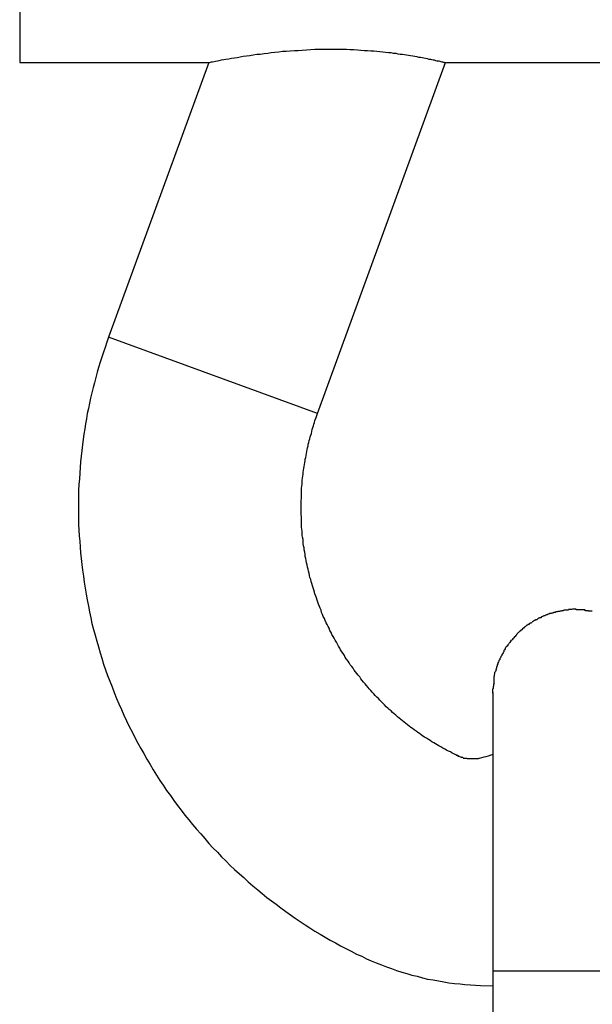
# Model space of a CAD drawing. Extents: x -32.4 to 32.4, y -25.8 to 25.8.
# Drawn here: x 1.7 to 2, y 23.4 to 23.8 of the extents above; entities that cross this region are included whole.
import ezdxf

# ---------------------------------------------------------------- set-up
doc = ezdxf.new("R2010")
doc.units = 0
doc.layers.get('0').update_dxf_attribs({"linetype": 'CONTINUOUS'})

msp = doc.modelspace()

# ---------------------------------------------------------------- linework, layer by layer
at = {"color": 0}
for points in [[(1.7469, 24.1212), (1.7469, 23.784)], [(1.8149, 23.784), (1.8149, 23.784), (1.815, 23.784), (1.8152, 23.7841), (1.8155, 23.7842), (1.8159, 23.7843), (1.8163, 23.7843), (1.8168, 23.7844), (1.8173, 23.7845), (1.818, 23.7847), (1.8187, 23.7848), (1.8195, 23.785), (1.8203, 23.7851), (1.8211, 23.7853), (1.8221, 23.7854), (1.8231, 23.7856), (1.8241, 23.7857), (1.8251, 23.7859), (1.8262, 23.7861), (1.8273, 23.7863), (1.8285, 23.7864), (1.8297, 23.7866), (1.8309, 23.7868), (1.8322, 23.787), (1.8334, 23.7871), (1.8348, 23.7873), (1.8361, 23.7874), (1.8374, 23.7876), (1.8387, 23.7878), (1.8401, 23.7879), (1.8414, 23.7881), (1.8428, 23.7881), (1.8442, 23.7883), (1.8457, 23.7884), (1.8471, 23.7884), (1.8485, 23.7885), (1.85, 23.7886), (1.8515, 23.7887), (1.853, 23.7888), (1.8544, 23.7888), (1.8559, 23.7888), (1.8574, 23.7888), (1.8589, 23.7888), (1.8603, 23.7888), (1.8617, 23.7888), (1.8631, 23.7888), (1.8645, 23.7888), (1.8658, 23.7887), (1.8671, 23.7887), (1.8684, 23.7886), (1.8696, 23.7885), (1.8709, 23.7884), (1.872, 23.7884), (1.8732, 23.7883), (1.8743, 23.7882), (1.8754, 23.7881), (1.8764, 23.788), (1.8775, 23.7879), (1.8785, 23.7878), (1.8795, 23.7877), (1.8804, 23.7876), (1.8812, 23.7874), (1.8822, 23.7874), (1.8829, 23.7872), (1.8837, 23.7871), (1.8846, 23.7871), (1.8853, 23.7869), (1.886, 23.7868), (1.8868, 23.7867), (1.8875, 23.7866), (1.8883, 23.7864), (1.889, 23.7863), (1.8897, 23.7862), (1.8903, 23.786), (1.891, 23.786), (1.8916, 23.7858), (1.8922, 23.7857), (1.8929, 23.7856), (1.8934, 23.7855), (1.894, 23.7853), (1.8946, 23.7853), (1.895, 23.7851), (1.8956, 23.785), (1.896, 23.785), (1.8965, 23.7848), (1.8969, 23.7847), (1.8974, 23.7847), (1.8977, 23.7846), (1.898, 23.7845), (1.8984, 23.7844), (1.8987, 23.7843), (1.899, 23.7843), (1.8992, 23.7842), (1.8994, 23.7842), (1.8996, 23.7841), (1.8998, 23.7841), (1.8998, 23.784), (1.8999, 23.784), (1.9, 23.784), (1.9, 23.784)], [(1.7469, 23.784), (1.8149, 23.784)], [(1.8149, 23.784), (1.7788, 23.6852)], [(1.854, 23.6578), (1.9, 23.784)], [(1.9, 23.784), (1.994, 23.784)], [(1.7788, 23.6852), (1.7782, 23.6834), (1.7776, 23.6815), (1.777, 23.6798), (1.7764, 23.678), (1.7758, 23.6762), (1.7753, 23.6743), (1.7748, 23.6726), (1.7743, 23.6707), (1.7738, 23.6688), (1.7733, 23.6671), (1.7729, 23.6652), (1.7724, 23.6633), (1.772, 23.6615), (1.7716, 23.6596), (1.7712, 23.6578), (1.7709, 23.6559), (1.7706, 23.654), (1.7703, 23.6522), (1.77, 23.6503), (1.7697, 23.6485), (1.7695, 23.6465), (1.7692, 23.6445), (1.769, 23.6424), (1.7688, 23.6404), (1.7686, 23.6384), (1.7685, 23.6363), (1.7684, 23.6343), (1.7682, 23.6322), (1.7681, 23.6302), (1.7681, 23.6281), (1.7681, 23.6261), (1.7681, 23.624), (1.7681, 23.622), (1.7681, 23.6199), (1.7681, 23.6179), (1.7682, 23.6158), (1.7683, 23.6138), (1.7685, 23.6118), (1.7686, 23.6097), (1.7688, 23.6076), (1.769, 23.6056), (1.7692, 23.6035), (1.7695, 23.6014), (1.7698, 23.5992), (1.7701, 23.5971), (1.7704, 23.5949), (1.7708, 23.5928), (1.7712, 23.5907), (1.7716, 23.5885), (1.772, 23.5864), (1.7725, 23.5843), (1.7729, 23.5822), (1.7735, 23.5801), (1.774, 23.578), (1.7746, 23.5759), (1.7752, 23.5738), (1.7758, 23.5717), (1.7764, 23.5697), (1.7771, 23.5676), (1.7778, 23.5656), (1.7785, 23.5635), (1.7793, 23.5615), (1.7801, 23.5595), (1.7809, 23.5574), (1.7817, 23.5553), (1.7826, 23.5533), (1.7835, 23.5513), (1.7844, 23.5492), (1.7853, 23.5472), (1.7863, 23.5452), (1.7873, 23.5432), (1.7883, 23.5412), (1.7894, 23.5392), (1.7905, 23.5373), (1.7915, 23.5354), (1.7926, 23.5334), (1.7938, 23.5315), (1.7949, 23.5296), (1.7961, 23.5277), (1.7973, 23.5258), (1.7985, 23.5241), (1.7997, 23.5222), (1.8011, 23.5203), (1.8023, 23.5186), (1.8036, 23.5168), (1.805, 23.5151), (1.8063, 23.5133), (1.8077, 23.5116), (1.8091, 23.5099), (1.8105, 23.5082), (1.812, 23.5065), (1.8135, 23.5049), (1.8149, 23.5031), (1.8164, 23.5015), (1.818, 23.5), (1.8195, 23.4983), (1.8211, 23.4968), (1.8226, 23.4952), (1.8242, 23.4937), (1.8259, 23.4922), (1.8275, 23.4908), (1.8291, 23.4893), (1.8308, 23.4878), (1.8325, 23.4864), (1.8341, 23.4851), (1.8358, 23.4837), (1.8375, 23.4825), (1.8391, 23.4812), (1.8408, 23.4799), (1.8426, 23.4786), (1.8443, 23.4774), (1.846, 23.4762), (1.8478, 23.475), (1.8496, 23.4738), (1.8513, 23.4727), (1.8531, 23.4715), (1.855, 23.4705), (1.8568, 23.4694), (1.8586, 23.4683), (1.8605, 23.4673), (1.8623, 23.4663), (1.8642, 23.4653), (1.8661, 23.4643), (1.868, 23.4633), (1.8699, 23.4625), (1.8716, 23.4616), (1.8733, 23.4609), (1.8751, 23.4601), (1.877, 23.4594), (1.8788, 23.4587), (1.8806, 23.4581), (1.8824, 23.4574), (1.8843, 23.4568), (1.8861, 23.4563), (1.888, 23.4557), (1.8898, 23.4553), (1.8918, 23.4548), (1.8936, 23.4543), (1.8956, 23.454), (1.8975, 23.4537), (1.8994, 23.4533), (1.9013, 23.453), (1.9033, 23.4527), (1.9053, 23.4526), (1.907, 23.4523), (1.9091, 23.4522), (1.9126, 23.452), (1.9171, 23.4519)], [(1.854, 23.6578), (1.7788, 23.6852)], [(1.9038, 23.535), (1.9031, 23.5353), (1.9025, 23.5356), (1.9018, 23.536), (1.9011, 23.5363), (1.9004, 23.5367), (1.8998, 23.537), (1.8991, 23.5374), (1.8984, 23.5378), (1.8977, 23.5382), (1.8971, 23.5386), (1.8964, 23.5389), (1.8958, 23.5393), (1.8951, 23.5397), (1.8945, 23.5401), (1.8939, 23.5405), (1.8932, 23.541), (1.8925, 23.5413), (1.8919, 23.5417), (1.8913, 23.5422), (1.8907, 23.5427), (1.8901, 23.543), (1.8895, 23.5435), (1.8888, 23.544), (1.8882, 23.5444), (1.8876, 23.5448), (1.887, 23.5453), (1.8864, 23.5458), (1.8858, 23.5462), (1.8852, 23.5467), (1.8846, 23.5472), (1.884, 23.5477), (1.8834, 23.5482), (1.8828, 23.5487), (1.8822, 23.5492), (1.8816, 23.5497), (1.881, 23.5502), (1.8805, 23.5508), (1.8798, 23.5513), (1.8793, 23.5518), (1.8787, 23.5523), (1.8781, 23.553), (1.8776, 23.5535), (1.877, 23.554), (1.8764, 23.5546), (1.8759, 23.5552), (1.8754, 23.5557), (1.8748, 23.5563), (1.8743, 23.5569), (1.8737, 23.5575), (1.8732, 23.5581), (1.8726, 23.5587), (1.8722, 23.5592), (1.8716, 23.5599), (1.8711, 23.5605), (1.8706, 23.5611), (1.8701, 23.5617), (1.8696, 23.5623), (1.8692, 23.563), (1.8686, 23.5636), (1.8681, 23.5642), (1.8677, 23.5648), (1.8672, 23.5654), (1.8668, 23.5661), (1.8663, 23.5667), (1.8658, 23.5674), (1.8654, 23.5681), (1.865, 23.5687), (1.8645, 23.5694), (1.864, 23.57), (1.8637, 23.5707), (1.8632, 23.5714), (1.8628, 23.572), (1.8623, 23.5727), (1.862, 23.5734), (1.8616, 23.5741), (1.8612, 23.5748), (1.8608, 23.5755), (1.8604, 23.5762), (1.86, 23.5769), (1.8596, 23.5776), (1.8592, 23.5783), (1.8589, 23.579), (1.8585, 23.5797), (1.8582, 23.5805), (1.8578, 23.5812), (1.8575, 23.5819), (1.8571, 23.5825), (1.8568, 23.5833), (1.8565, 23.584), (1.8561, 23.5848), (1.8558, 23.5855), (1.8555, 23.5862), (1.8553, 23.587), (1.855, 23.5877), (1.8547, 23.5884), (1.8544, 23.5892), (1.8541, 23.5899), (1.8539, 23.5906), (1.8536, 23.5914), (1.8534, 23.5921), (1.8531, 23.5929), (1.8529, 23.5935), (1.8527, 23.5943), (1.8524, 23.595), (1.8522, 23.5958), (1.852, 23.5966), (1.8517, 23.5973), (1.8516, 23.598), (1.8513, 23.5988), (1.8511, 23.5995), (1.851, 23.6003), (1.8508, 23.6011), (1.8506, 23.6018), (1.8504, 23.6025), (1.8503, 23.6033), (1.8501, 23.6041), (1.8499, 23.6049), (1.8498, 23.6056), (1.8496, 23.6063), (1.8496, 23.6071), (1.8494, 23.6079), (1.8492, 23.6087), (1.8492, 23.6094), (1.849, 23.6102), (1.8489, 23.611), (1.8489, 23.6118), (1.8488, 23.6125), (1.8486, 23.6133), (1.8485, 23.614), (1.8485, 23.6147), (1.8485, 23.6155), (1.8484, 23.6162), (1.8483, 23.6169), (1.8483, 23.6176), (1.8482, 23.6184), (1.8482, 23.6191), (1.8482, 23.6199), (1.8482, 23.6206), (1.8481, 23.6214), (1.8481, 23.6221), (1.8481, 23.6228), (1.8481, 23.6235), (1.8481, 23.6243), (1.8481, 23.625), (1.8481, 23.6258), (1.8481, 23.6265), (1.8482, 23.6272), (1.8482, 23.6279), (1.8482, 23.6286), (1.8482, 23.6294), (1.8483, 23.6301), (1.8483, 23.6309), (1.8484, 23.6316), (1.8485, 23.6324), (1.8485, 23.6331), (1.8485, 23.6338), (1.8486, 23.6345), (1.8487, 23.6352), (1.8488, 23.636), (1.8489, 23.6367), (1.849, 23.6374), (1.8491, 23.6381), (1.8492, 23.6387), (1.8493, 23.6394), (1.8494, 23.6401), (1.8496, 23.6407), (1.8496, 23.6414), (1.8498, 23.642), (1.8499, 23.6427), (1.85, 23.6434), (1.8502, 23.6441), (1.8503, 23.6448), (1.8504, 23.6454), (1.8506, 23.6461), (1.8507, 23.6467), (1.8509, 23.6474), (1.851, 23.6481), (1.8513, 23.6487), (1.8514, 23.6494), (1.8516, 23.65), (1.8518, 23.6506), (1.852, 23.6513), (1.8521, 23.652), (1.8523, 23.6527), (1.8526, 23.6533), (1.8527, 23.6539), (1.8529, 23.6545), (1.8531, 23.6552), (1.8535, 23.6563), (1.854, 23.6578)], [(1.934, 23.5843), (1.934, 23.5843), (1.9337, 23.5841), (1.9337, 23.5841), (1.9335, 23.5841), (1.9335, 23.5841), (1.9332, 23.5839), (1.9332, 23.5839), (1.9332, 23.5839), (1.9332, 23.5839), (1.9329, 23.5836), (1.9329, 23.5836), (1.9328, 23.5836), (1.9328, 23.5836), (1.9325, 23.5835), (1.9325, 23.5835), (1.9325, 23.5835), (1.9325, 23.5835)], [(1.934, 23.5843), (1.934, 23.5843), (1.9337, 23.5841), (1.9337, 23.5841), (1.9335, 23.5841), (1.9335, 23.5841), (1.9332, 23.5839), (1.9332, 23.5839), (1.9332, 23.5839), (1.9332, 23.5839), (1.9329, 23.5836), (1.9329, 23.5836), (1.9328, 23.5836), (1.9328, 23.5836), (1.9325, 23.5835), (1.9325, 23.5835), (1.9325, 23.5835), (1.9325, 23.5835)], [(1.9354, 23.585), (1.9354, 23.585), (1.9351, 23.5848), (1.9351, 23.5848), (1.9349, 23.5848), (1.9349, 23.5848), (1.9346, 23.5846), (1.9346, 23.5846), (1.9346, 23.5846), (1.9346, 23.5846), (1.9343, 23.5843), (1.9343, 23.5843), (1.9341, 23.5843), (1.9341, 23.5843), (1.9339, 23.5843), (1.9339, 23.5843), (1.9339, 23.5843), (1.9339, 23.5843)], [(1.9354, 23.585), (1.9354, 23.585), (1.9351, 23.5848), (1.9351, 23.5848), (1.9349, 23.5848), (1.9349, 23.5848), (1.9346, 23.5846), (1.9346, 23.5846), (1.9346, 23.5846), (1.9346, 23.5846), (1.9343, 23.5843), (1.9343, 23.5843), (1.9341, 23.5843), (1.9341, 23.5843), (1.9339, 23.5843), (1.9339, 23.5843), (1.9339, 23.5843), (1.9339, 23.5843)], [(1.9369, 23.5856), (1.9369, 23.5856), (1.9366, 23.5853), (1.9366, 23.5853), (1.9364, 23.5853), (1.9364, 23.5853), (1.9361, 23.5852), (1.9361, 23.5852), (1.9361, 23.5852), (1.9361, 23.5852), (1.9358, 23.585), (1.9358, 23.585), (1.9357, 23.585), (1.9357, 23.585), (1.9355, 23.585), (1.9355, 23.585), (1.9355, 23.585), (1.9355, 23.585)], [(1.9369, 23.5856), (1.9369, 23.5856), (1.9366, 23.5853), (1.9366, 23.5853), (1.9364, 23.5853), (1.9364, 23.5853), (1.9361, 23.5852), (1.9361, 23.5852), (1.9361, 23.5852), (1.9361, 23.5852), (1.9358, 23.585), (1.9358, 23.585), (1.9357, 23.585), (1.9357, 23.585), (1.9355, 23.585), (1.9355, 23.585), (1.9355, 23.585), (1.9355, 23.585)], [(1.9383, 23.586), (1.9383, 23.586), (1.938, 23.5858), (1.938, 23.5858), (1.9378, 23.5858), (1.9378, 23.5858), (1.9375, 23.5858), (1.9375, 23.5858), (1.9375, 23.5858), (1.9375, 23.5858), (1.9372, 23.5856), (1.9372, 23.5856), (1.9371, 23.5856), (1.9371, 23.5856), (1.9369, 23.5856), (1.9369, 23.5856), (1.9369, 23.5856), (1.9369, 23.5856)], [(1.9383, 23.586), (1.9383, 23.586), (1.938, 23.5858), (1.938, 23.5858), (1.9378, 23.5858), (1.9378, 23.5858), (1.9375, 23.5858), (1.9375, 23.5858), (1.9375, 23.5858), (1.9375, 23.5858), (1.9372, 23.5856), (1.9372, 23.5856), (1.9371, 23.5856), (1.9371, 23.5856), (1.9369, 23.5856), (1.9369, 23.5856), (1.9369, 23.5856), (1.9369, 23.5856)], [(1.9398, 23.5864), (1.9398, 23.5864), (1.9395, 23.5862), (1.9395, 23.5862), (1.9393, 23.5862), (1.9393, 23.5862), (1.939, 23.5862), (1.939, 23.5862), (1.939, 23.5862), (1.939, 23.5862), (1.9387, 23.586), (1.9387, 23.586), (1.9386, 23.586), (1.9386, 23.586), (1.9384, 23.586), (1.9384, 23.586), (1.9384, 23.586), (1.9384, 23.586)], [(1.9398, 23.5864), (1.9398, 23.5864), (1.9395, 23.5862), (1.9395, 23.5862), (1.9393, 23.5862), (1.9393, 23.5862), (1.939, 23.5862), (1.939, 23.5862), (1.939, 23.5862), (1.939, 23.5862), (1.9387, 23.586), (1.9387, 23.586), (1.9386, 23.586), (1.9386, 23.586), (1.9384, 23.586), (1.9384, 23.586), (1.9384, 23.586), (1.9384, 23.586)], [(1.9413, 23.5867), (1.9413, 23.5867), (1.941, 23.5865), (1.941, 23.5865), (1.9408, 23.5865), (1.9408, 23.5865), (1.9405, 23.5865), (1.9405, 23.5865), (1.9405, 23.5865), (1.9405, 23.5865), (1.9402, 23.5864), (1.9402, 23.5864), (1.9401, 23.5864), (1.9401, 23.5864), (1.9399, 23.5864), (1.9399, 23.5864), (1.9399, 23.5864), (1.9399, 23.5864)], [(1.9413, 23.5867), (1.9413, 23.5867), (1.941, 23.5865), (1.941, 23.5865), (1.9408, 23.5865), (1.9408, 23.5865), (1.9405, 23.5865), (1.9405, 23.5865), (1.9405, 23.5865), (1.9405, 23.5865), (1.9402, 23.5864), (1.9402, 23.5864), (1.9401, 23.5864), (1.9401, 23.5864), (1.9399, 23.5864), (1.9399, 23.5864), (1.9399, 23.5864), (1.9399, 23.5864)], [(1.9427, 23.587), (1.9427, 23.587), (1.9424, 23.5868), (1.9424, 23.5868), (1.9422, 23.5868), (1.9422, 23.5868), (1.9419, 23.5868), (1.9419, 23.5868), (1.9419, 23.5868), (1.9419, 23.5868), (1.9416, 23.5867), (1.9416, 23.5867), (1.9416, 23.5867), (1.9416, 23.5867), (1.9413, 23.5867), (1.9413, 23.5867), (1.9413, 23.5867), (1.9413, 23.5867)], [(1.9427, 23.587), (1.9427, 23.587), (1.9424, 23.5868), (1.9424, 23.5868), (1.9422, 23.5868), (1.9422, 23.5868), (1.9419, 23.5868), (1.9419, 23.5868), (1.9419, 23.5868), (1.9419, 23.5868), (1.9416, 23.5867), (1.9416, 23.5867), (1.9416, 23.5867), (1.9416, 23.5867), (1.9413, 23.5867), (1.9413, 23.5867), (1.9413, 23.5867), (1.9413, 23.5867)], [(1.9443, 23.5872), (1.9443, 23.5872), (1.944, 23.587), (1.944, 23.587), (1.9438, 23.587), (1.9438, 23.587), (1.9435, 23.587), (1.9435, 23.587), (1.9435, 23.587), (1.9435, 23.587), (1.9432, 23.587), (1.9432, 23.587), (1.943, 23.587), (1.943, 23.587), (1.9427, 23.587), (1.9427, 23.587), (1.9427, 23.587), (1.9427, 23.587)], [(1.9443, 23.5872), (1.9443, 23.5872), (1.944, 23.587), (1.944, 23.587), (1.9438, 23.587), (1.9438, 23.587), (1.9435, 23.587), (1.9435, 23.587), (1.9435, 23.587), (1.9435, 23.587), (1.9432, 23.587), (1.9432, 23.587), (1.943, 23.587), (1.943, 23.587), (1.9427, 23.587), (1.9427, 23.587), (1.9427, 23.587), (1.9427, 23.587)], [(1.9457, 23.5874), (1.9457, 23.5874), (1.9454, 23.5873), (1.9454, 23.5873), (1.9452, 23.5873), (1.9452, 23.5873), (1.9449, 23.5873), (1.9449, 23.5873), (1.9449, 23.5873), (1.9449, 23.5873), (1.9446, 23.5873), (1.9446, 23.5873), (1.9445, 23.5873), (1.9445, 23.5873), (1.9443, 23.5873), (1.9443, 23.5873), (1.9443, 23.5873), (1.9443, 23.5873)], [(1.9457, 23.5874), (1.9457, 23.5874), (1.9454, 23.5873), (1.9454, 23.5873), (1.9452, 23.5873), (1.9452, 23.5873), (1.9449, 23.5873), (1.9449, 23.5873), (1.9449, 23.5873), (1.9449, 23.5873), (1.9446, 23.5873), (1.9446, 23.5873), (1.9445, 23.5873), (1.9445, 23.5873), (1.9443, 23.5873), (1.9443, 23.5873), (1.9443, 23.5873), (1.9443, 23.5873)], [(1.9471, 23.5874), (1.9457, 23.5874)], [(1.9503, 23.5872), (1.9503, 23.5872), (1.95, 23.5872), (1.9498, 23.5872), (1.9495, 23.5872), (1.9495, 23.5872), (1.9492, 23.5872), (1.949, 23.5872), (1.9487, 23.5872), (1.9487, 23.5872), (1.9484, 23.5872), (1.9481, 23.5872), (1.9478, 23.5872), (1.9478, 23.5872), (1.9475, 23.5872), (1.9474, 23.5872), (1.9471, 23.5872), (1.9471, 23.5874)], [(1.9503, 23.5872), (1.9503, 23.5872), (1.95, 23.5872), (1.9498, 23.5872), (1.9495, 23.5872), (1.9495, 23.5872), (1.9492, 23.5872), (1.949, 23.5872), (1.9487, 23.5872), (1.9487, 23.5872), (1.9484, 23.5872), (1.9481, 23.5872), (1.9478, 23.5872), (1.9478, 23.5872), (1.9475, 23.5872), (1.9474, 23.5872), (1.9471, 23.5872), (1.9471, 23.5874)], [(1.9528, 23.5867), (1.9528, 23.5867), (1.9525, 23.5867), (1.9524, 23.5867), (1.9521, 23.5867), (1.9521, 23.5867), (1.9518, 23.5867), (1.9518, 23.5867), (1.9515, 23.5867), (1.9515, 23.5868), (1.9512, 23.5868), (1.9512, 23.5868), (1.9509, 23.5868), (1.9509, 23.5868), (1.9506, 23.5868), (1.9506, 23.5868), (1.9503, 23.5868), (1.9503, 23.587)], [(1.9528, 23.5867), (1.9528, 23.5867), (1.9525, 23.5867), (1.9524, 23.5867), (1.9521, 23.5867), (1.9521, 23.5867), (1.9518, 23.5867), (1.9518, 23.5867), (1.9515, 23.5867), (1.9515, 23.5868), (1.9512, 23.5868), (1.9512, 23.5868), (1.9509, 23.5868), (1.9509, 23.5868), (1.9506, 23.5868), (1.9506, 23.5868), (1.9503, 23.5868), (1.9503, 23.587)], [(1.9285, 23.5808), (1.9285, 23.5808), (1.9282, 23.5805), (1.9282, 23.5805), (1.9281, 23.5805), (1.9281, 23.5805), (1.9278, 23.5803), (1.9278, 23.5803), (1.9278, 23.5803), (1.9278, 23.5803), (1.9275, 23.58), (1.9275, 23.58), (1.9275, 23.58), (1.9275, 23.58), (1.9272, 23.5798), (1.9272, 23.5798), (1.9272, 23.5798), (1.9272, 23.5798)], [(1.9285, 23.5808), (1.9285, 23.5808), (1.9282, 23.5805), (1.9282, 23.5805), (1.9281, 23.5805), (1.9281, 23.5805), (1.9278, 23.5803), (1.9278, 23.5803), (1.9278, 23.5803), (1.9278, 23.5803), (1.9275, 23.58), (1.9275, 23.58), (1.9275, 23.58), (1.9275, 23.58), (1.9272, 23.5798), (1.9272, 23.5798), (1.9272, 23.5798), (1.9272, 23.5798)], [(1.9298, 23.5819), (1.9298, 23.5819), (1.9295, 23.5816), (1.9295, 23.5816), (1.9293, 23.5816), (1.9293, 23.5816), (1.929, 23.5813), (1.929, 23.5813), (1.929, 23.5813), (1.929, 23.5813), (1.9287, 23.581), (1.9287, 23.581), (1.9286, 23.581), (1.9286, 23.581), (1.9284, 23.5808), (1.9284, 23.5808), (1.9284, 23.5808), (1.9284, 23.5808)], [(1.9298, 23.5819), (1.9298, 23.5819), (1.9295, 23.5816), (1.9295, 23.5816), (1.9293, 23.5816), (1.9293, 23.5816), (1.929, 23.5813), (1.929, 23.5813), (1.929, 23.5813), (1.929, 23.5813), (1.9287, 23.581), (1.9287, 23.581), (1.9286, 23.581), (1.9286, 23.581), (1.9284, 23.5808), (1.9284, 23.5808), (1.9284, 23.5808), (1.9284, 23.5808)], [(1.931, 23.5827), (1.931, 23.5827), (1.9307, 23.5824), (1.9307, 23.5824), (1.9306, 23.5824), (1.9306, 23.5824), (1.9303, 23.5822), (1.9303, 23.5822), (1.9303, 23.5822), (1.9303, 23.5822), (1.93, 23.5819), (1.93, 23.5819), (1.93, 23.5819), (1.93, 23.5819), (1.9297, 23.5819), (1.9297, 23.5819), (1.9297, 23.5819), (1.9297, 23.5819)], [(1.931, 23.5827), (1.931, 23.5827), (1.9307, 23.5824), (1.9307, 23.5824), (1.9306, 23.5824), (1.9306, 23.5824), (1.9303, 23.5822), (1.9303, 23.5822), (1.9303, 23.5822), (1.9303, 23.5822), (1.93, 23.5819), (1.93, 23.5819), (1.93, 23.5819), (1.93, 23.5819), (1.9297, 23.5819), (1.9297, 23.5819), (1.9297, 23.5819), (1.9297, 23.5819)], [(1.9325, 23.5836), (1.9325, 23.5836), (1.9322, 23.5833), (1.9322, 23.5833), (1.932, 23.5833), (1.932, 23.5833), (1.9317, 23.5831), (1.9317, 23.5831), (1.9317, 23.5831), (1.9317, 23.5831), (1.9314, 23.5828), (1.9314, 23.5828), (1.9314, 23.5828), (1.9314, 23.5828), (1.9312, 23.5828), (1.9312, 23.5828), (1.9312, 23.5828), (1.9312, 23.5828)], [(1.9325, 23.5836), (1.9325, 23.5836), (1.9322, 23.5833), (1.9322, 23.5833), (1.932, 23.5833), (1.932, 23.5833), (1.9317, 23.5831), (1.9317, 23.5831), (1.9317, 23.5831), (1.9317, 23.5831), (1.9314, 23.5828), (1.9314, 23.5828), (1.9314, 23.5828), (1.9314, 23.5828), (1.9312, 23.5828), (1.9312, 23.5828), (1.9312, 23.5828), (1.9312, 23.5828)], [(1.9249, 23.5774), (1.9249, 23.5774), (1.9246, 23.5771), (1.9246, 23.5771), (1.9246, 23.577), (1.9246, 23.577), (1.9243, 23.5767), (1.9243, 23.5767), (1.9243, 23.5767), (1.9243, 23.5767), (1.924, 23.5764), (1.924, 23.5764), (1.924, 23.5764), (1.924, 23.5764), (1.9238, 23.5762), (1.9238, 23.5762), (1.9238, 23.5762), (1.9238, 23.5762)], [(1.9249, 23.5774), (1.9249, 23.5774), (1.9246, 23.5771), (1.9246, 23.5771), (1.9246, 23.577), (1.9246, 23.577), (1.9243, 23.5767), (1.9243, 23.5767), (1.9243, 23.5767), (1.9243, 23.5767), (1.924, 23.5764), (1.924, 23.5764), (1.924, 23.5764), (1.924, 23.5764), (1.9238, 23.5762), (1.9238, 23.5762), (1.9238, 23.5762), (1.9238, 23.5762)], [(1.9259, 23.5786), (1.9259, 23.5786), (1.9256, 23.5783), (1.9256, 23.5783), (1.9256, 23.5782), (1.9256, 23.5782), (1.9254, 23.5779), (1.9254, 23.5779), (1.9254, 23.5779), (1.9254, 23.5779), (1.9251, 23.5776), (1.9251, 23.5776), (1.9251, 23.5776), (1.9251, 23.5776), (1.9249, 23.5774), (1.9249, 23.5774), (1.9249, 23.5774), (1.9249, 23.5774)], [(1.9259, 23.5786), (1.9259, 23.5786), (1.9256, 23.5783), (1.9256, 23.5783), (1.9256, 23.5782), (1.9256, 23.5782), (1.9254, 23.5779), (1.9254, 23.5779), (1.9254, 23.5779), (1.9254, 23.5779), (1.9251, 23.5776), (1.9251, 23.5776), (1.9251, 23.5776), (1.9251, 23.5776), (1.9249, 23.5774), (1.9249, 23.5774), (1.9249, 23.5774), (1.9249, 23.5774)], [(1.9272, 23.5798), (1.9272, 23.5798), (1.9269, 23.5795), (1.9269, 23.5795), (1.9268, 23.5795), (1.9268, 23.5795), (1.9265, 23.5792), (1.9265, 23.5792), (1.9265, 23.5792), (1.9265, 23.5792), (1.9262, 23.5789), (1.9262, 23.5789), (1.9262, 23.5789), (1.9262, 23.5789), (1.926, 23.5787), (1.926, 23.5787), (1.926, 23.5787), (1.926, 23.5787)], [(1.9272, 23.5798), (1.9272, 23.5798), (1.9269, 23.5795), (1.9269, 23.5795), (1.9268, 23.5795), (1.9268, 23.5795), (1.9265, 23.5792), (1.9265, 23.5792), (1.9265, 23.5792), (1.9265, 23.5792), (1.9262, 23.5789), (1.9262, 23.5789), (1.9262, 23.5789), (1.9262, 23.5789), (1.926, 23.5787), (1.926, 23.5787), (1.926, 23.5787), (1.926, 23.5787)], [(1.9218, 23.5736), (1.9218, 23.5736), (1.9215, 23.5733), (1.9215, 23.5733), (1.9215, 23.5731), (1.9215, 23.5731), (1.9213, 23.5728), (1.9213, 23.5728), (1.9213, 23.5728), (1.9213, 23.5728), (1.921, 23.5725), (1.921, 23.5725), (1.921, 23.5725), (1.921, 23.5725), (1.921, 23.5722), (1.921, 23.5722), (1.921, 23.5722), (1.921, 23.5722)], [(1.9218, 23.5736), (1.9218, 23.5736), (1.9215, 23.5733), (1.9215, 23.5733), (1.9215, 23.5731), (1.9215, 23.5731), (1.9213, 23.5728), (1.9213, 23.5728), (1.9213, 23.5728), (1.9213, 23.5728), (1.921, 23.5725), (1.921, 23.5725), (1.921, 23.5725), (1.921, 23.5725), (1.921, 23.5722), (1.921, 23.5722), (1.921, 23.5722), (1.921, 23.5722)], [(1.9228, 23.5748), (1.9228, 23.5748), (1.9225, 23.5745), (1.9225, 23.5745), (1.9225, 23.5744), (1.9225, 23.5744), (1.9222, 23.5741), (1.9222, 23.5741), (1.9222, 23.5741), (1.9222, 23.5741), (1.9219, 23.5738), (1.9219, 23.5738), (1.9219, 23.5738), (1.9219, 23.5738), (1.9218, 23.5736), (1.9218, 23.5736), (1.9218, 23.5736), (1.9218, 23.5736)], [(1.9228, 23.5748), (1.9228, 23.5748), (1.9225, 23.5745), (1.9225, 23.5745), (1.9225, 23.5744), (1.9225, 23.5744), (1.9222, 23.5741), (1.9222, 23.5741), (1.9222, 23.5741), (1.9222, 23.5741), (1.9219, 23.5738), (1.9219, 23.5738), (1.9219, 23.5738), (1.9219, 23.5738), (1.9218, 23.5736), (1.9218, 23.5736), (1.9218, 23.5736), (1.9218, 23.5736)], [(1.9237, 23.5762), (1.9237, 23.5762), (1.9234, 23.5759), (1.9234, 23.5759), (1.9234, 23.5757), (1.9234, 23.5757), (1.9232, 23.5754), (1.9232, 23.5754), (1.9232, 23.5754), (1.9232, 23.5754), (1.9229, 23.5751), (1.9229, 23.5751), (1.9229, 23.5751), (1.9229, 23.5751), (1.9228, 23.5749), (1.9228, 23.5749), (1.9228, 23.5749), (1.9228, 23.5749)], [(1.9237, 23.5762), (1.9237, 23.5762), (1.9234, 23.5759), (1.9234, 23.5759), (1.9234, 23.5757), (1.9234, 23.5757), (1.9232, 23.5754), (1.9232, 23.5754), (1.9232, 23.5754), (1.9232, 23.5754), (1.9229, 23.5751), (1.9229, 23.5751), (1.9229, 23.5751), (1.9229, 23.5751), (1.9228, 23.5749), (1.9228, 23.5749), (1.9228, 23.5749), (1.9228, 23.5749)], [(1.9203, 23.5707), (1.9203, 23.5707), (1.92, 23.5704), (1.92, 23.5704), (1.92, 23.5702), (1.92, 23.5702), (1.9198, 23.5699), (1.9198, 23.5699), (1.9198, 23.5699), (1.9198, 23.5699), (1.9196, 23.5696), (1.9196, 23.5696), (1.9196, 23.5694), (1.9196, 23.5694), (1.9196, 23.5692), (1.9196, 23.5692), (1.9196, 23.5692), (1.9196, 23.5692)], [(1.9203, 23.5707), (1.9203, 23.5707), (1.92, 23.5704), (1.92, 23.5704), (1.92, 23.5702), (1.92, 23.5702), (1.9198, 23.5699), (1.9198, 23.5699), (1.9198, 23.5699), (1.9198, 23.5699), (1.9196, 23.5696), (1.9196, 23.5696), (1.9196, 23.5694), (1.9196, 23.5694), (1.9196, 23.5692), (1.9196, 23.5692), (1.9196, 23.5692), (1.9196, 23.5692)], [(1.9211, 23.5721), (1.9211, 23.5721), (1.9208, 23.5718), (1.9208, 23.5718), (1.9208, 23.5716), (1.9208, 23.5716), (1.9206, 23.5713), (1.9206, 23.5713), (1.9206, 23.5713), (1.9206, 23.5713), (1.9203, 23.571), (1.9203, 23.571), (1.9203, 23.571), (1.9203, 23.571), (1.9203, 23.5707), (1.9203, 23.5707), (1.9203, 23.5707), (1.9203, 23.5707)], [(1.9211, 23.5721), (1.9211, 23.5721), (1.9208, 23.5718), (1.9208, 23.5718), (1.9208, 23.5716), (1.9208, 23.5716), (1.9206, 23.5713), (1.9206, 23.5713), (1.9206, 23.5713), (1.9206, 23.5713), (1.9203, 23.571), (1.9203, 23.571), (1.9203, 23.571), (1.9203, 23.571), (1.9203, 23.5707), (1.9203, 23.5707), (1.9203, 23.5707), (1.9203, 23.5707)], [(1.9189, 23.5677), (1.9189, 23.5677), (1.9186, 23.5674), (1.9186, 23.5674), (1.9186, 23.5672), (1.9186, 23.5672), (1.9186, 23.5669), (1.9186, 23.5669), (1.9186, 23.5669), (1.9186, 23.5669), (1.9184, 23.5666), (1.9184, 23.5666), (1.9184, 23.5665), (1.9184, 23.5665), (1.9184, 23.5663), (1.9184, 23.5663), (1.9184, 23.5663), (1.9184, 23.5663)], [(1.9189, 23.5677), (1.9189, 23.5677), (1.9186, 23.5674), (1.9186, 23.5674), (1.9186, 23.5672), (1.9186, 23.5672), (1.9186, 23.5669), (1.9186, 23.5669), (1.9186, 23.5669), (1.9186, 23.5669), (1.9184, 23.5666), (1.9184, 23.5666), (1.9184, 23.5665), (1.9184, 23.5665), (1.9184, 23.5663), (1.9184, 23.5663), (1.9184, 23.5663), (1.9184, 23.5663)], [(1.9195, 23.5692), (1.9195, 23.5692), (1.9192, 23.5689), (1.9192, 23.5689), (1.9192, 23.5687), (1.9192, 23.5687), (1.9191, 23.5684), (1.9191, 23.5684), (1.9191, 23.5684), (1.9191, 23.5684), (1.9189, 23.5681), (1.9189, 23.5681), (1.9189, 23.568), (1.9189, 23.568), (1.9189, 23.5677), (1.9189, 23.5677), (1.9189, 23.5677), (1.9189, 23.5677)], [(1.9195, 23.5692), (1.9195, 23.5692), (1.9192, 23.5689), (1.9192, 23.5689), (1.9192, 23.5687), (1.9192, 23.5687), (1.9191, 23.5684), (1.9191, 23.5684), (1.9191, 23.5684), (1.9191, 23.5684), (1.9189, 23.5681), (1.9189, 23.5681), (1.9189, 23.568), (1.9189, 23.568), (1.9189, 23.5677), (1.9189, 23.5677), (1.9189, 23.5677), (1.9189, 23.5677)], [(1.9177, 23.5633), (1.9177, 23.5633), (1.9174, 23.563), (1.9174, 23.5628), (1.9174, 23.5625), (1.9174, 23.5625), (1.9174, 23.5622), (1.9174, 23.5622), (1.9174, 23.5619), (1.9174, 23.5619), (1.9174, 23.5616), (1.9174, 23.5616), (1.9174, 23.5613), (1.9174, 23.5613), (1.9174, 23.561), (1.9174, 23.561), (1.9174, 23.5607), (1.9174, 23.5607)], [(1.9177, 23.5633), (1.9177, 23.5633), (1.9174, 23.563), (1.9174, 23.5628), (1.9174, 23.5625), (1.9174, 23.5625), (1.9174, 23.5622), (1.9174, 23.5622), (1.9174, 23.5619), (1.9174, 23.5619), (1.9174, 23.5616), (1.9174, 23.5616), (1.9174, 23.5613), (1.9174, 23.5613), (1.9174, 23.561), (1.9174, 23.561), (1.9174, 23.5607), (1.9174, 23.5607)], [(1.918, 23.5649), (1.918, 23.5649), (1.9177, 23.5646), (1.9177, 23.5646), (1.9177, 23.5643), (1.9177, 23.5643), (1.9177, 23.564), (1.9177, 23.564), (1.9177, 23.564), (1.9177, 23.564), (1.9176, 23.5637), (1.9176, 23.5637), (1.9176, 23.5635), (1.9176, 23.5635), (1.9176, 23.5632), (1.9176, 23.5632), (1.9176, 23.5632), (1.9176, 23.5632)], [(1.918, 23.5649), (1.918, 23.5649), (1.9177, 23.5646), (1.9177, 23.5646), (1.9177, 23.5643), (1.9177, 23.5643), (1.9177, 23.564), (1.9177, 23.564), (1.9177, 23.564), (1.9177, 23.564), (1.9176, 23.5637), (1.9176, 23.5637), (1.9176, 23.5635), (1.9176, 23.5635), (1.9176, 23.5632), (1.9176, 23.5632), (1.9176, 23.5632), (1.9176, 23.5632)], [(1.9184, 23.5663), (1.918, 23.565)], [(1.9175, 23.5607), (1.9175, 23.5607), (1.9173, 23.5604), (1.9173, 23.5602), (1.9173, 23.5599), (1.9173, 23.5598), (1.9172, 23.5595), (1.9172, 23.5592), (1.9172, 23.5589), (1.9172, 23.5589), (1.917, 23.5586), (1.917, 23.5583), (1.917, 23.558), (1.917, 23.5579), (1.917, 23.5576), (1.917, 23.5575), (1.917, 23.5572), (1.917, 23.5572)], [(1.9175, 23.5607), (1.9175, 23.5607), (1.9173, 23.5604), (1.9173, 23.5602), (1.9173, 23.5599), (1.9173, 23.5598), (1.9172, 23.5595), (1.9172, 23.5592), (1.9172, 23.5589), (1.9172, 23.5589), (1.917, 23.5586), (1.917, 23.5583), (1.917, 23.558), (1.917, 23.5579), (1.917, 23.5576), (1.917, 23.5575), (1.917, 23.5572), (1.917, 23.5572)], [(1.9171, 23.5574), (1.9171, 23.4573)], [(1.9039, 23.5351), (1.9039, 23.5351), (1.9039, 23.5348), (1.9039, 23.5348), (1.9039, 23.5348), (1.9039, 23.5348), (1.9039, 23.5348), (1.9039, 23.5348), (1.9039, 23.5348), (1.9041, 23.5348), (1.9041, 23.5348), (1.9041, 23.5348), (1.9041, 23.5348), (1.9042, 23.5348), (1.9042, 23.5348), (1.9042, 23.5348), (1.9042, 23.5348), (1.9045, 23.5348)], [(1.9039, 23.5351), (1.9039, 23.5351), (1.9039, 23.5348), (1.9039, 23.5348), (1.9039, 23.5348), (1.9039, 23.5348), (1.9039, 23.5348), (1.9039, 23.5348), (1.9039, 23.5348), (1.9041, 23.5348), (1.9041, 23.5348), (1.9041, 23.5348), (1.9041, 23.5348), (1.9042, 23.5348), (1.9042, 23.5348), (1.9042, 23.5348), (1.9042, 23.5348), (1.9045, 23.5348)], [(1.9045, 23.5348), (1.9045, 23.5348), (1.9045, 23.5345), (1.9045, 23.5345), (1.9045, 23.5345), (1.9045, 23.5345), (1.9045, 23.5345), (1.9045, 23.5345), (1.9045, 23.5345), (1.9047, 23.5345), (1.9047, 23.5345), (1.9047, 23.5345), (1.9047, 23.5345), (1.9048, 23.5345), (1.9048, 23.5345), (1.9048, 23.5345), (1.9048, 23.5345), (1.9051, 23.5345)], [(1.9045, 23.5348), (1.9045, 23.5348), (1.9045, 23.5345), (1.9045, 23.5345), (1.9045, 23.5345), (1.9045, 23.5345), (1.9045, 23.5345), (1.9045, 23.5345), (1.9045, 23.5345), (1.9047, 23.5345), (1.9047, 23.5345), (1.9047, 23.5345), (1.9047, 23.5345), (1.9048, 23.5345), (1.9048, 23.5345), (1.9048, 23.5345), (1.9048, 23.5345), (1.9051, 23.5345)], [(1.9171, 23.5351), (1.9163, 23.5348), (1.9154, 23.5345), (1.9145, 23.5343), (1.9138, 23.5341), (1.913, 23.5339), (1.9122, 23.5337)], [(1.9052, 23.5344), (1.9052, 23.5344), (1.9052, 23.5342), (1.9052, 23.5342), (1.9052, 23.5342), (1.9052, 23.5342), (1.9052, 23.5342), (1.9052, 23.5342), (1.9052, 23.5342), (1.9054, 23.5342), (1.9054, 23.5342), (1.9054, 23.5342), (1.9054, 23.5342), (1.9054, 23.5342), (1.9054, 23.5342), (1.9054, 23.5342), (1.9054, 23.5342), (1.9057, 23.5342)], [(1.9052, 23.5344), (1.9052, 23.5344), (1.9052, 23.5342), (1.9052, 23.5342), (1.9052, 23.5342), (1.9052, 23.5342), (1.9052, 23.5342), (1.9052, 23.5342), (1.9052, 23.5342), (1.9054, 23.5342), (1.9054, 23.5342), (1.9054, 23.5342), (1.9054, 23.5342), (1.9054, 23.5342), (1.9054, 23.5342), (1.9054, 23.5342), (1.9054, 23.5342), (1.9057, 23.5342)], [(1.9057, 23.5342), (1.9057, 23.5342), (1.9057, 23.5341), (1.9057, 23.5341), (1.9057, 23.5341), (1.9057, 23.5341), (1.9057, 23.5341), (1.9057, 23.5341), (1.9057, 23.5341), (1.906, 23.5341), (1.906, 23.5341), (1.906, 23.5341), (1.906, 23.5341), (1.906, 23.5341), (1.906, 23.5341), (1.906, 23.5341), (1.906, 23.5341), (1.9063, 23.5341)], [(1.9057, 23.5342), (1.9057, 23.5342), (1.9057, 23.5341), (1.9057, 23.5341), (1.9057, 23.5341), (1.9057, 23.5341), (1.9057, 23.5341), (1.9057, 23.5341), (1.9057, 23.5341), (1.906, 23.5341), (1.906, 23.5341), (1.906, 23.5341), (1.906, 23.5341), (1.906, 23.5341), (1.906, 23.5341), (1.906, 23.5341), (1.906, 23.5341), (1.9063, 23.5341)], [(1.9064, 23.534), (1.9064, 23.534), (1.9064, 23.5338), (1.9064, 23.5338), (1.9064, 23.5338), (1.9064, 23.5338), (1.9064, 23.5338), (1.9064, 23.5338), (1.9064, 23.5338), (1.9067, 23.5338), (1.9067, 23.5338), (1.9067, 23.5338), (1.9067, 23.5338), (1.9068, 23.5338), (1.9068, 23.5338), (1.9068, 23.5338), (1.9068, 23.5338), (1.9071, 23.5338)], [(1.9064, 23.534), (1.9064, 23.534), (1.9064, 23.5338), (1.9064, 23.5338), (1.9064, 23.5338), (1.9064, 23.5338), (1.9064, 23.5338), (1.9064, 23.5338), (1.9064, 23.5338), (1.9067, 23.5338), (1.9067, 23.5338), (1.9067, 23.5338), (1.9067, 23.5338), (1.9068, 23.5338), (1.9068, 23.5338), (1.9068, 23.5338), (1.9068, 23.5338), (1.9071, 23.5338)], [(1.907, 23.5339), (1.907, 23.5339), (1.907, 23.5338), (1.907, 23.5338), (1.907, 23.5338), (1.907, 23.5338), (1.907, 23.5338), (1.907, 23.5338), (1.907, 23.5338), (1.9073, 23.5338), (1.9073, 23.5338), (1.9073, 23.5338), (1.9073, 23.5338), (1.9074, 23.5338), (1.9074, 23.5338), (1.9074, 23.5338), (1.9074, 23.5338), (1.9077, 23.5338)], [(1.907, 23.5339), (1.907, 23.5339), (1.907, 23.5338), (1.907, 23.5338), (1.907, 23.5338), (1.907, 23.5338), (1.907, 23.5338), (1.907, 23.5338), (1.907, 23.5338), (1.9073, 23.5338), (1.9073, 23.5338), (1.9073, 23.5338), (1.9073, 23.5338), (1.9074, 23.5338), (1.9074, 23.5338), (1.9074, 23.5338), (1.9074, 23.5338), (1.9077, 23.5338)], [(1.9078, 23.5337), (1.9078, 23.5337), (1.9078, 23.5337), (1.9078, 23.5337), (1.9078, 23.5337), (1.9078, 23.5337), (1.9078, 23.5337), (1.9078, 23.5337), (1.9078, 23.5337), (1.9081, 23.5337), (1.9081, 23.5337), (1.9081, 23.5337), (1.9081, 23.5337), (1.9082, 23.5337), (1.9082, 23.5337), (1.9082, 23.5337), (1.9082, 23.5337), (1.9085, 23.5337)], [(1.9078, 23.5337), (1.9078, 23.5337), (1.9078, 23.5337), (1.9078, 23.5337), (1.9078, 23.5337), (1.9078, 23.5337), (1.9078, 23.5337), (1.9078, 23.5337), (1.9078, 23.5337), (1.9081, 23.5337), (1.9081, 23.5337), (1.9081, 23.5337), (1.9081, 23.5337), (1.9082, 23.5337), (1.9082, 23.5337), (1.9082, 23.5337), (1.9082, 23.5337), (1.9085, 23.5337)], [(1.9085, 23.5337), (1.9085, 23.5337), (1.9085, 23.5336), (1.9085, 23.5336), (1.9085, 23.5336), (1.9085, 23.5336), (1.9085, 23.5336), (1.9085, 23.5336), (1.9085, 23.5336), (1.9088, 23.5336), (1.9088, 23.5336), (1.9088, 23.5336), (1.9088, 23.5336), (1.909, 23.5336), (1.909, 23.5336), (1.909, 23.5336), (1.909, 23.5336), (1.9093, 23.5336)], [(1.9085, 23.5337), (1.9085, 23.5337), (1.9085, 23.5336), (1.9085, 23.5336), (1.9085, 23.5336), (1.9085, 23.5336), (1.9085, 23.5336), (1.9085, 23.5336), (1.9085, 23.5336), (1.9088, 23.5336), (1.9088, 23.5336), (1.9088, 23.5336), (1.9088, 23.5336), (1.909, 23.5336), (1.909, 23.5336), (1.909, 23.5336), (1.909, 23.5336), (1.9093, 23.5336)], [(1.9092, 23.5336), (1.9092, 23.5336), (1.9092, 23.5336), (1.9092, 23.5336), (1.9092, 23.5336), (1.9092, 23.5336), (1.9092, 23.5336), (1.9092, 23.5336), (1.9092, 23.5336), (1.9094, 23.5336), (1.9094, 23.5336), (1.9094, 23.5336), (1.9094, 23.5336), (1.9094, 23.5336), (1.9094, 23.5336), (1.9094, 23.5336), (1.9094, 23.5336), (1.9097, 23.5336), (1.9097, 23.5336), (1.9097, 23.5336), (1.9097, 23.5336), (1.9097, 23.5336), (1.9097, 23.5336), (1.9097, 23.5336), (1.9097, 23.5336), (1.9097, 23.5336), (1.9097, 23.5336), (1.9097, 23.5336), (1.9097, 23.5336), (1.9097, 23.5336), (1.9097, 23.5336), (1.9097, 23.5336), (1.9097, 23.5336), (1.9097, 23.5336), (1.9099, 23.5336)], [(1.9092, 23.5336), (1.9092, 23.5336), (1.9092, 23.5336), (1.9092, 23.5336), (1.9092, 23.5336), (1.9092, 23.5336), (1.9092, 23.5336), (1.9092, 23.5336), (1.9092, 23.5336), (1.9094, 23.5336), (1.9094, 23.5336), (1.9094, 23.5336), (1.9094, 23.5336), (1.9094, 23.5336), (1.9094, 23.5336), (1.9094, 23.5336), (1.9094, 23.5336), (1.9097, 23.5336), (1.9097, 23.5336), (1.9097, 23.5336), (1.9097, 23.5336), (1.9097, 23.5336), (1.9097, 23.5336), (1.9097, 23.5336), (1.9097, 23.5336), (1.9097, 23.5336), (1.9097, 23.5336), (1.9097, 23.5336), (1.9097, 23.5336), (1.9097, 23.5336), (1.9097, 23.5336), (1.9097, 23.5336), (1.9097, 23.5336), (1.9097, 23.5336), (1.9099, 23.5336)], [(1.91, 23.5336), (1.91, 23.5336), (1.91, 23.5336), (1.91, 23.5336), (1.91, 23.5336), (1.91, 23.5336), (1.91, 23.5336), (1.91, 23.5336), (1.91, 23.5336), (1.9102, 23.5336), (1.9102, 23.5336), (1.9102, 23.5336), (1.9102, 23.5336), (1.9104, 23.5336), (1.9104, 23.5336), (1.9104, 23.5336), (1.9104, 23.5336), (1.9107, 23.5336)], [(1.91, 23.5336), (1.91, 23.5336), (1.91, 23.5336), (1.91, 23.5336), (1.91, 23.5336), (1.91, 23.5336), (1.91, 23.5336), (1.91, 23.5336), (1.91, 23.5336), (1.9102, 23.5336), (1.9102, 23.5336), (1.9102, 23.5336), (1.9102, 23.5336), (1.9104, 23.5336), (1.9104, 23.5336), (1.9104, 23.5336), (1.9104, 23.5336), (1.9107, 23.5336)], [(1.9107, 23.5336), (1.9107, 23.5336), (1.9107, 23.5336), (1.9107, 23.5336), (1.9107, 23.5336), (1.9107, 23.5336), (1.9107, 23.5336), (1.9107, 23.5336), (1.9107, 23.5336), (1.911, 23.5336), (1.911, 23.5336), (1.911, 23.5336), (1.911, 23.5336), (1.9112, 23.5336), (1.9112, 23.5336), (1.9112, 23.5336), (1.9112, 23.5336), (1.9115, 23.5337)], [(1.9107, 23.5336), (1.9107, 23.5336), (1.9107, 23.5336), (1.9107, 23.5336), (1.9107, 23.5336), (1.9107, 23.5336), (1.9107, 23.5336), (1.9107, 23.5336), (1.9107, 23.5336), (1.911, 23.5336), (1.911, 23.5336), (1.911, 23.5336), (1.911, 23.5336), (1.9112, 23.5336), (1.9112, 23.5336), (1.9112, 23.5336), (1.9112, 23.5336), (1.9115, 23.5337)], [(1.9114, 23.5337), (1.9114, 23.5337), (1.9114, 23.5337), (1.9114, 23.5337), (1.9114, 23.5337), (1.9114, 23.5337), (1.9114, 23.5337), (1.9114, 23.5337), (1.9114, 23.5337), (1.9117, 23.5337), (1.9117, 23.5337), (1.9117, 23.5337), (1.9117, 23.5337), (1.9119, 23.5337), (1.9119, 23.5337), (1.9119, 23.5337), (1.9119, 23.5337), (1.9122, 23.5338)], [(1.9114, 23.5337), (1.9114, 23.5337), (1.9114, 23.5337), (1.9114, 23.5337), (1.9114, 23.5337), (1.9114, 23.5337), (1.9114, 23.5337), (1.9114, 23.5337), (1.9114, 23.5337), (1.9117, 23.5337), (1.9117, 23.5337), (1.9117, 23.5337), (1.9117, 23.5337), (1.9119, 23.5337), (1.9119, 23.5337), (1.9119, 23.5337), (1.9119, 23.5337), (1.9122, 23.5338)], [(1.9171, 23.4573), (1.9171, 23.4073)], [(1.9171, 23.4573), (1.9471, 23.4573)], [(1.9471, 23.4573), (1.9771, 23.4573)]]:
    msp.add_lwpolyline(points, dxfattribs=at)

doc.saveas('drawing.dxf')
